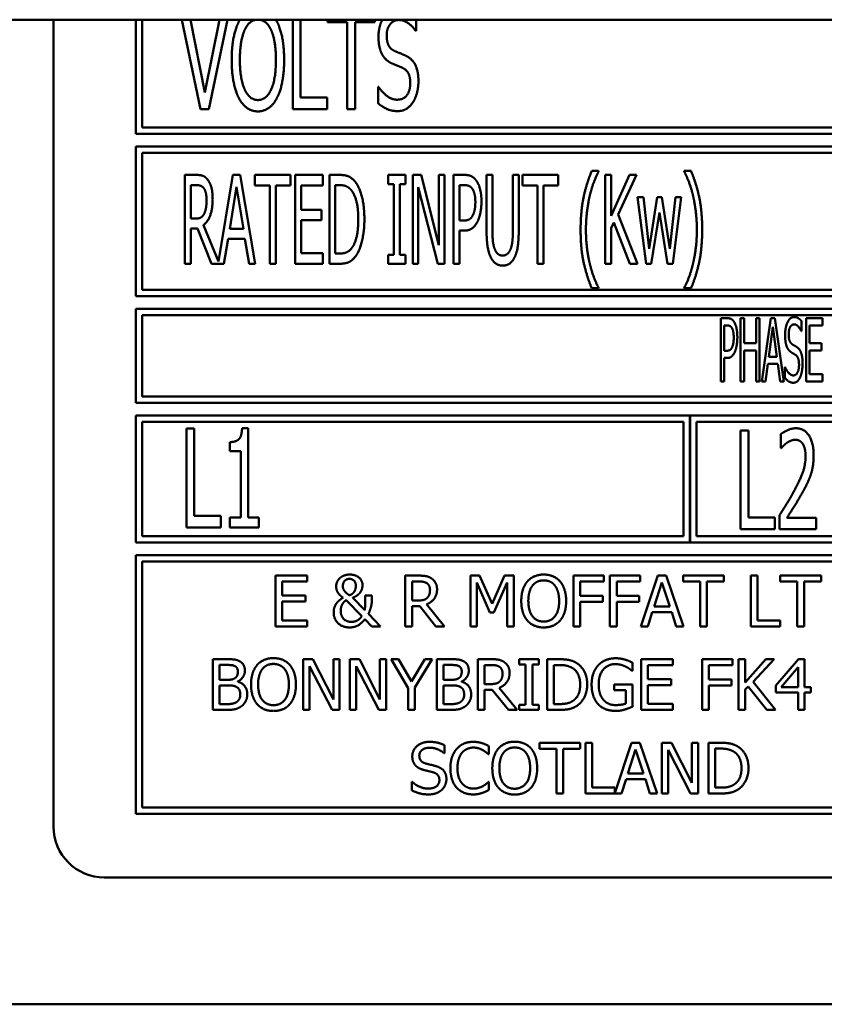
# Model space of a CAD drawing. Units: millimetres. Extents: x -90 to 5840, y 100 to 4100.
# Drawn here: x 1347 to 1379, y 1334 to 1372 of the extents above; entities that cross this region are included whole.
import ezdxf

# ---------------------------------------------------------------- set-up
doc = ezdxf.new("R2010")
doc.units = ezdxf.units.MM
doc.header["$LTSCALE"] = 20
doc.layers.add('Visible (ISO)', color=7, linetype='Continuous', lineweight=50)

msp = doc.modelspace()

# ---------------------------------------------------------------- linework, layer by layer
at = {"layer": 'Visible (ISO)'}
for p, q in [((2076.455, 1372.411), (725.455, 1372.411)), ((1348.655, 1372.411), (1348.655, 1340.611)), ((1351.905, 1372.411), (1351.905, 1367.911)), ((1352.155, 1368.161), (1352.155, 1372.411)), ((1353.718, 1372.411), (1354.445, 1368.879)), ((1354.622, 1369.536), (1354.048, 1372.411)), ((1355.196, 1372.411), (1354.622, 1369.536)), ((1354.783, 1368.879), (1355.51, 1372.411)), ((1358.086, 1372.411), (1358.086, 1368.879)), ((1358.396, 1369.34), (1358.396, 1372.411)), ((1359.448, 1372.411), (1359.448, 1372.317)), ((1361.325, 1372.317), (1361.325, 1372.411)), ((1362.947, 1371.976), (1362.947, 1372.411)), ((1359.448, 1372.317), (1360.232, 1372.317)), ((1360.232, 1372.317), (1360.232, 1368.879)), ((1360.542, 1372.317), (1361.325, 1372.317)), ((1360.542, 1368.879), (1360.542, 1372.317)), ((1362.925, 1371.976), (1362.947, 1371.976)), ((1361.449, 1369.764), (1361.449, 1369.113)), ((1361.471, 1369.764), (1361.449, 1369.764)), ((1359.442, 1369.34), (1358.396, 1369.34)), ((1359.442, 1368.879), (1359.442, 1369.34)), ((1354.445, 1368.879), (1354.783, 1368.879)), ((1358.086, 1368.879), (1359.442, 1368.879)), ((1360.232, 1368.879), (1360.542, 1368.879)), ((1384.405, 1368.161), (1352.155, 1368.161)), ((1351.905, 1367.911), (1384.655, 1367.911)), ((1351.905, 1367.411), (1351.905, 1361.511)), ((1417.405, 1367.411), (1351.905, 1367.411)), ((1352.155, 1361.761), (1352.155, 1367.161)), ((1352.155, 1367.161), (1417.155, 1367.161)), ((1354.285, 1366.294), (1353.834, 1366.294)), ((1353.834, 1366.294), (1353.834, 1362.794)), ((1355.728, 1366.294), (1355.153, 1362.882)), ((1356.015, 1366.294), (1355.728, 1366.294)), ((1356.605, 1362.794), (1356.015, 1366.294)), ((1356.593, 1366.294), (1356.593, 1365.879)), ((1358, 1366.294), (1356.593, 1366.294)), ((1358, 1365.879), (1358, 1366.294)), ((1359.274, 1366.294), (1358.179, 1366.294)), ((1358.179, 1366.294), (1358.179, 1362.794)), ((1359.274, 1365.879), (1359.274, 1366.294)), ((1359.529, 1366.294), (1359.529, 1362.794)), ((1359.926, 1366.294), (1359.529, 1366.294)), ((1361.843, 1366.294), (1361.843, 1365.936)), ((1362.524, 1366.294), (1361.843, 1366.294)), ((1362.524, 1365.936), (1362.524, 1366.294)), ((1362.813, 1366.294), (1362.813, 1362.794)), ((1363.145, 1366.294), (1362.813, 1366.294)), ((1363.846, 1363.522), (1363.145, 1366.294)), ((1363.846, 1366.294), (1363.846, 1363.522)), ((1364.064, 1366.294), (1363.846, 1366.294)), ((1364.064, 1362.794), (1364.064, 1366.294)), ((1364.419, 1366.294), (1364.419, 1362.794)), ((1364.858, 1366.294), (1364.419, 1366.294)), ((1365.723, 1366.294), (1365.723, 1364.11)), ((1365.956, 1366.294), (1365.723, 1366.294)), ((1365.956, 1364.11), (1365.956, 1366.294)), ((1366.759, 1366.294), (1366.759, 1364.098)), ((1366.991, 1366.294), (1366.759, 1366.294)), ((1366.991, 1364.11), (1366.991, 1366.294)), ((1367.144, 1366.294), (1367.144, 1365.879)), ((1368.551, 1366.294), (1367.144, 1366.294)), ((1368.551, 1365.879), (1368.551, 1366.294)), ((1370.14, 1366.45), (1369.87, 1366.45)), ((1370.14, 1366.427), (1370.14, 1366.45)), ((1370.403, 1366.294), (1370.403, 1362.794)), ((1370.636, 1366.294), (1370.403, 1366.294)), ((1370.636, 1364.685), (1370.636, 1366.294)), ((1371.351, 1366.294), (1370.636, 1364.685)), ((1370.911, 1364.731), (1371.634, 1366.294)), ((1371.634, 1366.294), (1371.351, 1366.294)), ((1373.512, 1366.45), (1373.512, 1366.427)), ((1373.781, 1366.45), (1373.512, 1366.45)), ((1354.066, 1364.575), (1354.066, 1365.891)), ((1354.066, 1365.891), (1354.296, 1365.891)), ((1355.598, 1364.169), (1355.867, 1365.82)), ((1355.867, 1365.82), (1356.137, 1364.169)), ((1356.593, 1365.879), (1357.18, 1365.879)), ((1357.18, 1365.879), (1357.18, 1362.794)), ((1357.413, 1365.879), (1358, 1365.879)), ((1357.413, 1362.794), (1357.413, 1365.879)), ((1358.411, 1365.879), (1359.274, 1365.879)), ((1358.411, 1364.921), (1358.411, 1365.879)), ((1359.761, 1363.196), (1359.761, 1365.891)), ((1359.761, 1365.891), (1359.94, 1365.891)), ((1361.843, 1365.936), (1362.067, 1365.936)), ((1362.067, 1365.936), (1362.067, 1363.151)), ((1362.3, 1365.936), (1362.524, 1365.936)), ((1362.3, 1363.151), (1362.3, 1365.936)), ((1363.032, 1365.811), (1363.803, 1362.794)), ((1363.032, 1362.794), (1363.032, 1365.811)), ((1364.651, 1364.495), (1364.651, 1365.891)), ((1364.651, 1365.891), (1364.844, 1365.891)), ((1367.144, 1365.879), (1367.732, 1365.879)), ((1367.732, 1365.879), (1367.732, 1362.794)), ((1367.964, 1365.879), (1368.551, 1365.879)), ((1367.964, 1362.794), (1367.964, 1365.879)), ((1371.674, 1365.42), (1372.011, 1362.794)), ((1371.904, 1365.42), (1371.674, 1365.42)), ((1372.136, 1363.386), (1371.904, 1365.42)), ((1372.448, 1365.42), (1372.136, 1363.386)), ((1372.63, 1365.42), (1372.448, 1365.42)), ((1372.95, 1363.386), (1372.63, 1365.42)), ((1373.169, 1365.42), (1372.95, 1363.386)), ((1373.061, 1362.794), (1373.393, 1365.42)), ((1373.393, 1365.42), (1373.169, 1365.42)), ((1359.214, 1364.921), (1358.411, 1364.921)), ((1359.214, 1364.507), (1359.214, 1364.921)), ((1371.677, 1362.794), (1370.911, 1364.731)), ((1372.216, 1362.794), (1372.533, 1364.819)), ((1372.533, 1364.819), (1372.854, 1362.794)), ((1354.27, 1364.575), (1354.066, 1364.575)), ((1355.153, 1362.882), (1354.565, 1364.317)), ((1358.411, 1364.507), (1359.214, 1364.507)), ((1358.411, 1363.208), (1358.411, 1364.507)), ((1364.81, 1364.495), (1364.651, 1364.495)), ((1370.636, 1364.192), (1370.738, 1364.422)), ((1370.738, 1364.422), (1371.373, 1362.794)), ((1354.066, 1362.794), (1354.066, 1364.186)), ((1354.066, 1364.186), (1354.333, 1364.186)), ((1354.333, 1364.186), (1354.886, 1362.794)), ((1356.137, 1364.169), (1355.598, 1364.169)), ((1364.651, 1364.098), (1364.85, 1364.098)), ((1364.651, 1362.794), (1364.651, 1364.098)), ((1370.636, 1362.794), (1370.636, 1364.192)), ((1355.374, 1362.794), (1355.533, 1363.772)), ((1355.533, 1363.772), (1356.202, 1363.772)), ((1356.202, 1363.772), (1356.361, 1362.794)), ((1359.274, 1363.208), (1358.411, 1363.208)), ((1359.274, 1362.794), (1359.274, 1363.208)), ((1359.94, 1363.196), (1359.761, 1363.196)), ((1361.843, 1363.151), (1361.843, 1362.794)), ((1362.067, 1363.151), (1361.843, 1363.151)), ((1362.524, 1363.151), (1362.3, 1363.151)), ((1362.524, 1362.794), (1362.524, 1363.151)), ((1353.834, 1362.794), (1354.066, 1362.794)), ((1354.886, 1362.794), (1355.374, 1362.794)), ((1356.361, 1362.794), (1356.605, 1362.794)), ((1357.18, 1362.794), (1357.413, 1362.794)), ((1358.179, 1362.794), (1359.274, 1362.794)), ((1359.529, 1362.794), (1359.932, 1362.794)), ((1361.843, 1362.794), (1362.524, 1362.794)), ((1362.813, 1362.794), (1363.032, 1362.794)), ((1363.803, 1362.794), (1364.064, 1362.794)), ((1364.419, 1362.794), (1364.651, 1362.794)), ((1367.732, 1362.794), (1367.964, 1362.794)), ((1370.403, 1362.794), (1370.636, 1362.794)), ((1371.373, 1362.794), (1371.677, 1362.794)), ((1372.011, 1362.794), (1372.216, 1362.794)), ((1372.854, 1362.794), (1373.061, 1362.794)), ((1351.905, 1361.511), (1417.405, 1361.511)), ((1417.155, 1361.761), (1352.155, 1361.761)), ((1369.87, 1361.826), (1370.14, 1361.826)), ((1370.14, 1361.826), (1370.14, 1361.849)), ((1373.512, 1361.849), (1373.512, 1361.826)), ((1373.512, 1361.826), (1373.781, 1361.826)), ((1351.905, 1361.011), (1351.905, 1357.311)), ((1417.405, 1361.011), (1351.905, 1361.011)), ((1352.155, 1360.761), (1386.119, 1360.761)), ((1352.155, 1357.561), (1352.155, 1360.761)), ((1374.958, 1360.649), (1374.958, 1358.149)), ((1375.216, 1360.649), (1374.958, 1360.649)), ((1375.094, 1359.365), (1375.094, 1360.362)), ((1375.094, 1360.362), (1375.207, 1360.362)), ((1375.734, 1360.649), (1375.734, 1358.149)), ((1375.87, 1360.649), (1375.734, 1360.649)), ((1375.87, 1359.669), (1375.87, 1360.649)), ((1376.344, 1360.649), (1376.344, 1359.669)), ((1376.48, 1360.649), (1376.344, 1360.649)), ((1376.48, 1358.149), (1376.48, 1360.649)), ((1376.921, 1360.649), (1376.577, 1358.149)), ((1377.09, 1360.649), (1376.921, 1360.649)), ((1377.434, 1358.149), (1377.09, 1360.649)), ((1378.139, 1360.135), (1378.139, 1360.532)), ((1378.959, 1360.649), (1378.317, 1360.649)), ((1378.317, 1360.649), (1378.317, 1358.149)), ((1378.453, 1360.354), (1378.959, 1360.354)), ((1378.453, 1359.669), (1378.453, 1360.354)), ((1378.959, 1360.354), (1378.959, 1360.649)), ((1376.844, 1359.132), (1377.002, 1360.313)), ((1377.002, 1360.313), (1377.16, 1359.132)), ((1378.129, 1360.135), (1378.139, 1360.135)), ((1376.344, 1359.669), (1375.87, 1359.669)), ((1378.925, 1359.669), (1378.453, 1359.669)), ((1378.925, 1359.373), (1378.925, 1359.669)), ((1375.187, 1359.365), (1375.094, 1359.365)), ((1375.87, 1359.373), (1376.344, 1359.373)), ((1375.87, 1358.149), (1375.87, 1359.373)), ((1376.344, 1359.373), (1376.344, 1358.149)), ((1378.453, 1359.373), (1378.925, 1359.373)), ((1378.453, 1358.445), (1378.453, 1359.373)), ((1375.094, 1359.081), (1375.209, 1359.081)), ((1375.094, 1358.149), (1375.094, 1359.081)), ((1376.715, 1358.149), (1376.806, 1358.848)), ((1376.806, 1358.848), (1377.199, 1358.848)), ((1377.16, 1359.132), (1376.844, 1359.132)), ((1377.199, 1358.848), (1377.29, 1358.149)), ((1377.481, 1358.717), (1377.481, 1358.299)), ((1377.491, 1358.717), (1377.481, 1358.717)), ((1378.959, 1358.445), (1378.453, 1358.445)), ((1378.959, 1358.149), (1378.959, 1358.445)), ((1374.958, 1358.149), (1375.094, 1358.149)), ((1375.734, 1358.149), (1375.87, 1358.149)), ((1376.344, 1358.149), (1376.48, 1358.149)), ((1376.577, 1358.149), (1376.715, 1358.149)), ((1377.29, 1358.149), (1377.434, 1358.149)), ((1378.317, 1358.149), (1378.959, 1358.149)), ((1351.905, 1357.311), (1417.405, 1357.311)), ((1386.085, 1357.561), (1352.155, 1357.561)), ((1351.905, 1356.811), (1351.905, 1351.811)), ((1373.738, 1356.811), (1351.905, 1356.811)), ((1352.155, 1352.061), (1352.155, 1356.561)), ((1352.155, 1356.561), (1373.488, 1356.561)), ((1373.488, 1356.561), (1373.488, 1352.061)), ((1373.738, 1351.811), (1373.738, 1356.811)), ((1373.748, 1356.811), (1373.748, 1351.811)), ((1395.572, 1356.811), (1373.748, 1356.811)), ((1373.998, 1352.061), (1373.998, 1356.561)), ((1373.998, 1356.561), (1395.322, 1356.561)), ((1353.892, 1356.298), (1353.892, 1352.398)), ((1354.202, 1356.298), (1353.892, 1356.298)), ((1354.202, 1352.86), (1354.202, 1356.298)), ((1356.332, 1356.311), (1356.088, 1356.311)), ((1356.332, 1352.796), (1356.332, 1356.311)), ((1375.735, 1356.229), (1375.735, 1352.329)), ((1376.045, 1356.229), (1375.735, 1356.229)), ((1376.045, 1352.79), (1376.045, 1356.229)), ((1377.316, 1356.077), (1377.316, 1355.521)), ((1355.608, 1355.767), (1355.608, 1355.41)), ((1355.608, 1355.41), (1356.032, 1355.41)), ((1356.032, 1355.41), (1356.032, 1352.796)), ((1377.316, 1355.521), (1377.331, 1355.521)), ((1355.248, 1352.86), (1354.202, 1352.86)), ((1355.248, 1352.398), (1355.248, 1352.86)), ((1355.608, 1352.796), (1355.608, 1352.398)), ((1356.032, 1352.796), (1355.608, 1352.796)), ((1356.746, 1352.796), (1356.332, 1352.796)), ((1356.746, 1352.398), (1356.746, 1352.796)), ((1377.091, 1352.79), (1376.045, 1352.79)), ((1377.091, 1352.329), (1377.091, 1352.79)), ((1377.268, 1352.882), (1377.268, 1352.329)), ((1378.712, 1352.781), (1377.562, 1352.781)), ((1378.712, 1352.329), (1378.712, 1352.781)), ((1353.892, 1352.398), (1355.248, 1352.398)), ((1355.608, 1352.398), (1356.746, 1352.398)), ((1375.735, 1352.329), (1377.091, 1352.329)), ((1377.268, 1352.329), (1378.712, 1352.329)), ((1351.905, 1351.811), (1373.738, 1351.811)), ((1373.488, 1352.061), (1352.155, 1352.061)), ((1373.748, 1351.811), (1395.572, 1351.811)), ((1395.322, 1352.061), (1373.998, 1352.061)), ((1351.905, 1351.311), (1351.905, 1341.111)), ((1417.405, 1351.311), (1351.905, 1351.311)), ((1352.155, 1341.361), (1352.155, 1351.061)), ((1352.155, 1351.061), (1417.155, 1351.061)), ((1358.658, 1350.504), (1357.407, 1350.504)), ((1357.407, 1350.504), (1357.407, 1348.504)), ((1357.672, 1350.267), (1358.658, 1350.267)), ((1357.672, 1349.719), (1357.672, 1350.267)), ((1358.658, 1350.267), (1358.658, 1350.504)), ((1362.52, 1350.504), (1362.52, 1348.504)), ((1363.035, 1350.504), (1362.52, 1350.504)), ((1362.786, 1349.522), (1362.786, 1350.274)), ((1362.786, 1350.274), (1363.05, 1350.274)), ((1365.086, 1350.504), (1365.086, 1348.504)), ((1365.449, 1350.504), (1365.086, 1350.504)), ((1365.948, 1349.39), (1365.449, 1350.504)), ((1366.431, 1350.504), (1365.948, 1349.39)), ((1366.8, 1350.504), (1366.431, 1350.504)), ((1366.8, 1348.504), (1366.8, 1350.504)), ((1369.152, 1350.504), (1369.152, 1348.504)), ((1370.348, 1350.504), (1369.152, 1350.504)), ((1369.418, 1349.703), (1369.418, 1350.267)), ((1369.418, 1350.267), (1370.348, 1350.267)), ((1370.348, 1350.267), (1370.348, 1350.504)), ((1370.586, 1350.504), (1370.586, 1348.504)), ((1371.783, 1350.504), (1370.586, 1350.504)), ((1370.852, 1349.703), (1370.852, 1350.267)), ((1370.852, 1350.267), (1371.783, 1350.267)), ((1371.783, 1350.267), (1371.783, 1350.504)), ((1372.479, 1350.504), (1371.805, 1348.504)), ((1372.807, 1350.504), (1372.479, 1350.504)), ((1373.481, 1348.504), (1372.807, 1350.504)), ((1373.467, 1350.504), (1373.467, 1350.267)), ((1375.074, 1350.504), (1373.467, 1350.504)), ((1373.467, 1350.267), (1374.138, 1350.267)), ((1374.138, 1350.267), (1374.138, 1348.504)), ((1374.403, 1350.267), (1375.074, 1350.267)), ((1374.403, 1348.504), (1374.403, 1350.267)), ((1375.074, 1350.267), (1375.074, 1350.504)), ((1376.136, 1350.504), (1376.136, 1348.504)), ((1376.402, 1350.504), (1376.136, 1350.504)), ((1376.402, 1348.74), (1376.402, 1350.504)), ((1377.3, 1350.504), (1377.3, 1350.267)), ((1378.907, 1350.504), (1377.3, 1350.504)), ((1377.3, 1350.267), (1377.971, 1350.267)), ((1377.971, 1350.267), (1377.971, 1348.504)), ((1378.236, 1350.267), (1378.907, 1350.267)), ((1378.236, 1348.504), (1378.236, 1350.267)), ((1378.907, 1350.267), (1378.907, 1350.504)), ((1365.334, 1350.227), (1365.851, 1349.055)), ((1365.334, 1348.504), (1365.334, 1350.227)), ((1366.013, 1349.055), (1366.535, 1350.227)), ((1366.535, 1350.227), (1366.535, 1348.504)), ((1372.329, 1349.29), (1372.637, 1350.232)), ((1372.637, 1350.232), (1372.946, 1349.29)), ((1358.591, 1349.719), (1357.672, 1349.719)), ((1357.672, 1349.483), (1358.591, 1349.483)), ((1357.672, 1348.74), (1357.672, 1349.483)), ((1358.591, 1349.483), (1358.591, 1349.719)), ((1360.194, 1349.541), (1360.812, 1348.909)), ((1360.919, 1349.147), (1360.447, 1349.634)), ((1361.207, 1349.726), (1360.945, 1349.726)), ((1361.207, 1349.596), (1361.207, 1349.726)), ((1363.019, 1349.522), (1362.786, 1349.522)), ((1370.309, 1349.703), (1369.418, 1349.703)), ((1369.418, 1349.467), (1370.309, 1349.467)), ((1369.418, 1348.504), (1369.418, 1349.467)), ((1370.309, 1349.467), (1370.309, 1349.703)), ((1371.744, 1349.703), (1370.852, 1349.703)), ((1370.852, 1349.467), (1371.744, 1349.467)), ((1370.852, 1348.504), (1370.852, 1349.467)), ((1371.744, 1349.467), (1371.744, 1349.703)), ((1362.786, 1349.3), (1363.091, 1349.3)), ((1362.786, 1348.504), (1362.786, 1349.3)), ((1363.091, 1349.3), (1363.723, 1348.504)), ((1364.068, 1348.504), (1363.356, 1349.374)), ((1372.946, 1349.29), (1372.329, 1349.29)), ((1358.658, 1348.74), (1357.672, 1348.74)), ((1358.658, 1348.504), (1358.658, 1348.74)), ((1360.928, 1348.791), (1361.202, 1348.504)), ((1361.546, 1348.504), (1361.066, 1348.998)), ((1365.851, 1349.055), (1366.013, 1349.055)), ((1372.074, 1348.504), (1372.256, 1349.063)), ((1372.256, 1349.063), (1373.019, 1349.063)), ((1373.019, 1349.063), (1373.201, 1348.504)), ((1377.295, 1348.74), (1376.402, 1348.74)), ((1377.295, 1348.504), (1377.295, 1348.74)), ((1357.407, 1348.504), (1358.658, 1348.504)), ((1361.202, 1348.504), (1361.546, 1348.504)), ((1362.52, 1348.504), (1362.786, 1348.504)), ((1363.723, 1348.504), (1364.068, 1348.504)), ((1365.086, 1348.504), (1365.334, 1348.504)), ((1366.535, 1348.504), (1366.8, 1348.504)), ((1369.152, 1348.504), (1369.418, 1348.504)), ((1370.586, 1348.504), (1370.852, 1348.504)), ((1371.805, 1348.504), (1372.074, 1348.504)), ((1373.201, 1348.504), (1373.481, 1348.504)), ((1374.138, 1348.504), (1374.403, 1348.504)), ((1376.136, 1348.504), (1377.295, 1348.504)), ((1377.971, 1348.504), (1378.236, 1348.504)), ((1354.934, 1347.211), (1354.934, 1345.211)), ((1355.464, 1347.211), (1354.934, 1347.211)), ((1358.501, 1347.211), (1358.501, 1345.211)), ((1358.879, 1347.211), (1358.501, 1347.211)), ((1359.685, 1345.627), (1358.879, 1347.211)), ((1359.685, 1347.211), (1359.685, 1345.627)), ((1359.932, 1347.211), (1359.685, 1347.211)), ((1359.932, 1345.211), (1359.932, 1347.211)), ((1360.338, 1347.211), (1360.338, 1345.211)), ((1360.715, 1347.211), (1360.338, 1347.211)), ((1361.521, 1345.627), (1360.715, 1347.211)), ((1361.521, 1347.211), (1361.521, 1345.627)), ((1361.769, 1347.211), (1361.521, 1347.211)), ((1361.769, 1345.211), (1361.769, 1347.211)), ((1361.957, 1347.211), (1362.633, 1346.068)), ((1362.252, 1347.211), (1361.957, 1347.211)), ((1362.767, 1346.331), (1362.252, 1347.211)), ((1363.292, 1347.211), (1362.767, 1346.331)), ((1362.898, 1346.096), (1363.574, 1347.211)), ((1363.574, 1347.211), (1363.292, 1347.211)), ((1363.759, 1347.211), (1363.759, 1345.211)), ((1364.289, 1347.211), (1363.759, 1347.211)), ((1365.38, 1347.211), (1365.38, 1345.211)), ((1365.895, 1347.211), (1365.38, 1347.211)), ((1367.009, 1347.211), (1367.009, 1347.007)), ((1367.783, 1347.211), (1367.009, 1347.211)), ((1367.783, 1347.007), (1367.783, 1347.211)), ((1368.112, 1347.211), (1368.112, 1345.211)), ((1368.568, 1347.211), (1368.112, 1347.211)), ((1373.065, 1347.211), (1371.814, 1347.211)), ((1371.814, 1347.211), (1371.814, 1345.211)), ((1373.065, 1346.974), (1373.065, 1347.211)), ((1374.216, 1347.211), (1374.216, 1345.211)), ((1375.412, 1347.211), (1374.216, 1347.211)), ((1375.412, 1346.974), (1375.412, 1347.211)), ((1375.65, 1347.211), (1375.65, 1345.211)), ((1375.916, 1347.211), (1375.65, 1347.211)), ((1375.916, 1346.292), (1375.916, 1347.211)), ((1376.736, 1347.211), (1375.916, 1346.292)), ((1376.232, 1346.318), (1377.061, 1347.211)), ((1377.061, 1347.211), (1376.736, 1347.211)), ((1378.014, 1347.211), (1377.119, 1346.18)), ((1378.26, 1347.211), (1378.014, 1347.211)), ((1378.26, 1346.114), (1378.26, 1347.211)), ((1355.2, 1346.399), (1355.2, 1346.984)), ((1355.2, 1346.984), (1355.454, 1346.984)), ((1358.749, 1346.935), (1359.634, 1345.211)), ((1358.749, 1345.211), (1358.749, 1346.935)), ((1360.586, 1346.935), (1361.471, 1345.211)), ((1360.586, 1345.211), (1360.586, 1346.935)), ((1364.025, 1346.399), (1364.025, 1346.984)), ((1364.025, 1346.984), (1364.279, 1346.984)), ((1365.646, 1346.229), (1365.646, 1346.981)), ((1365.646, 1346.981), (1365.91, 1346.981)), ((1367.009, 1347.007), (1367.263, 1347.007)), ((1367.263, 1347.007), (1367.263, 1345.415)), ((1367.529, 1347.007), (1367.783, 1347.007)), ((1367.529, 1345.415), (1367.529, 1347.007)), ((1368.378, 1345.441), (1368.378, 1346.981)), ((1368.378, 1346.981), (1368.581, 1346.981)), ((1371.45, 1346.754), (1371.472, 1346.754)), ((1371.472, 1346.754), (1371.472, 1347.075)), ((1372.08, 1346.974), (1373.065, 1346.974)), ((1372.08, 1346.426), (1372.08, 1346.974)), ((1374.482, 1346.41), (1374.482, 1346.974)), ((1374.482, 1346.974), (1375.412, 1346.974)), ((1377.33, 1346.114), (1378.002, 1346.895)), ((1378.002, 1346.895), (1378.002, 1346.114)), ((1355.501, 1346.399), (1355.2, 1346.399)), ((1364.326, 1346.399), (1364.025, 1346.399)), ((1372.999, 1346.426), (1372.08, 1346.426)), ((1372.999, 1346.19), (1372.999, 1346.426)), ((1375.373, 1346.41), (1374.482, 1346.41)), ((1375.373, 1346.174), (1375.373, 1346.41)), ((1355.2, 1345.438), (1355.2, 1346.177)), ((1355.2, 1346.177), (1355.501, 1346.177)), ((1355.916, 1346.323), (1355.916, 1346.332)), ((1362.633, 1346.068), (1362.633, 1345.211)), ((1362.898, 1345.211), (1362.898, 1346.096)), ((1364.025, 1345.438), (1364.025, 1346.177)), ((1364.025, 1346.177), (1364.326, 1346.177)), ((1364.741, 1346.323), (1364.741, 1346.332)), ((1365.879, 1346.229), (1365.646, 1346.229)), ((1365.646, 1346.007), (1365.95, 1346.007)), ((1365.646, 1345.211), (1365.646, 1346.007)), ((1365.95, 1346.007), (1366.582, 1345.211)), ((1366.928, 1345.211), (1366.216, 1346.081)), ((1370.754, 1346.217), (1370.754, 1345.984)), ((1371.48, 1346.217), (1370.754, 1346.217)), ((1370.754, 1345.984), (1371.218, 1345.984)), ((1371.218, 1345.984), (1371.218, 1345.467)), ((1371.48, 1345.344), (1371.48, 1346.217)), ((1372.08, 1346.19), (1372.999, 1346.19)), ((1372.08, 1345.448), (1372.08, 1346.19)), ((1374.482, 1346.174), (1375.373, 1346.174)), ((1374.482, 1345.211), (1374.482, 1346.174)), ((1375.916, 1346.01), (1376.033, 1346.141)), ((1375.916, 1345.211), (1375.916, 1346.01)), ((1376.033, 1346.141), (1376.764, 1345.211)), ((1377.109, 1345.211), (1376.232, 1346.318)), ((1377.119, 1346.18), (1377.119, 1345.898)), ((1378.002, 1346.114), (1377.33, 1346.114)), ((1378.498, 1346.114), (1378.26, 1346.114)), ((1378.498, 1345.898), (1378.498, 1346.114)), ((1377.119, 1345.898), (1378.002, 1345.898)), ((1378.002, 1345.898), (1378.002, 1345.211)), ((1378.26, 1345.211), (1378.26, 1345.898)), ((1378.26, 1345.898), (1378.498, 1345.898)), ((1354.934, 1345.211), (1355.508, 1345.211)), ((1355.415, 1345.438), (1355.2, 1345.438)), ((1358.501, 1345.211), (1358.749, 1345.211)), ((1359.634, 1345.211), (1359.932, 1345.211)), ((1360.338, 1345.211), (1360.586, 1345.211)), ((1361.471, 1345.211), (1361.769, 1345.211)), ((1362.633, 1345.211), (1362.898, 1345.211)), ((1363.759, 1345.211), (1364.333, 1345.211)), ((1364.24, 1345.438), (1364.025, 1345.438)), ((1365.38, 1345.211), (1365.646, 1345.211)), ((1366.582, 1345.211), (1366.928, 1345.211)), ((1367.009, 1345.415), (1367.009, 1345.211)), ((1367.263, 1345.415), (1367.009, 1345.415)), ((1367.009, 1345.211), (1367.783, 1345.211)), ((1367.783, 1345.415), (1367.529, 1345.415)), ((1367.783, 1345.211), (1367.783, 1345.415)), ((1368.112, 1345.211), (1368.573, 1345.211)), ((1368.581, 1345.441), (1368.378, 1345.441)), ((1371.814, 1345.211), (1373.065, 1345.211)), ((1373.065, 1345.448), (1372.08, 1345.448)), ((1373.065, 1345.211), (1373.065, 1345.448)), ((1374.216, 1345.211), (1374.482, 1345.211)), ((1375.65, 1345.211), (1375.916, 1345.211)), ((1376.764, 1345.211), (1377.109, 1345.211)), ((1378.002, 1345.211), (1378.26, 1345.211)), ((1364.063, 1343.506), (1364.063, 1343.824)), ((1365.815, 1343.464), (1365.815, 1343.785)), ((1367.805, 1343.918), (1367.805, 1343.681)), ((1369.413, 1343.918), (1367.805, 1343.918)), ((1367.805, 1343.681), (1368.476, 1343.681)), ((1368.476, 1343.681), (1368.476, 1341.918)), ((1368.742, 1343.681), (1369.413, 1343.681)), ((1368.742, 1341.918), (1368.742, 1343.681)), ((1369.413, 1343.681), (1369.413, 1343.918)), ((1369.881, 1343.918), (1369.616, 1343.918)), ((1369.616, 1343.918), (1369.616, 1341.918)), ((1369.881, 1342.155), (1369.881, 1343.918)), ((1371.442, 1343.918), (1370.774, 1341.937)), ((1371.291, 1342.704), (1371.599, 1343.646)), ((1371.77, 1343.918), (1371.442, 1343.918)), ((1371.599, 1343.646), (1371.909, 1342.704)), ((1372.444, 1341.918), (1371.77, 1343.918)), ((1372.633, 1343.918), (1372.633, 1341.918)), ((1373.011, 1343.918), (1372.633, 1343.918)), ((1373.817, 1342.334), (1373.011, 1343.918)), ((1373.817, 1343.918), (1373.817, 1342.334)), ((1374.065, 1343.918), (1373.817, 1343.918)), ((1374.065, 1341.918), (1374.065, 1343.918)), ((1374.47, 1343.918), (1374.47, 1341.918)), ((1374.925, 1343.918), (1374.47, 1343.918)), ((1374.736, 1342.148), (1374.736, 1343.688)), ((1374.736, 1343.688), (1374.938, 1343.688)), ((1364.044, 1343.506), (1364.063, 1343.506)), ((1365.794, 1343.464), (1365.815, 1343.464)), ((1372.881, 1343.642), (1373.766, 1341.918)), ((1372.881, 1341.918), (1372.881, 1343.642)), ((1371.909, 1342.704), (1371.291, 1342.704)), ((1362.781, 1342.372), (1362.781, 1342.038)), ((1362.8, 1342.372), (1362.781, 1342.372)), ((1365.815, 1342.372), (1365.796, 1342.372)), ((1365.815, 1342.054), (1365.815, 1342.372)), ((1370.774, 1342.155), (1369.881, 1342.155)), ((1370.774, 1341.937), (1370.774, 1342.155)), ((1371.037, 1341.918), (1371.219, 1342.477)), ((1371.219, 1342.477), (1371.982, 1342.477)), ((1371.982, 1342.477), (1372.163, 1341.918)), ((1374.938, 1342.148), (1374.736, 1342.148)), ((1368.476, 1341.918), (1368.742, 1341.918)), ((1369.616, 1341.918), (1371.037, 1341.918)), ((1372.163, 1341.918), (1372.444, 1341.918)), ((1372.633, 1341.918), (1372.881, 1341.918)), ((1373.766, 1341.918), (1374.065, 1341.918)), ((1374.47, 1341.918), (1374.93, 1341.918)), ((1417.155, 1341.361), (1352.155, 1341.361)), ((1351.905, 1341.111), (1417.405, 1341.111)), ((1350.655, 1338.611), (1418.655, 1338.611)), ((1496.455, 1333.611), (1275.855, 1333.611))]:
    msp.add_line(p, q, dxfattribs=at)
msp.add_arc((1350.655, 1340.611), 2, 180, 270, dxfattribs=at)
for points in [[(1356.003, 1372.411), (1355.98, 1372.374), (1355.959, 1372.333)], [(1357.463, 1372.333), (1357.442, 1372.373), (1357.419, 1372.411)], [(1361.615, 1372.411), (1361.464, 1372.124), (1361.464, 1371.733)], [(1361.787, 1371.786), (1361.787, 1372.061), (1362.055, 1372.399), (1362.27, 1372.399)], [(1362.27, 1372.399), (1362.463, 1372.399), (1362.811, 1372.147), (1362.925, 1371.976)], [(1355.959, 1372.333), (1355.823, 1372.064), (1355.678, 1371.319), (1355.678, 1370.829)], [(1356, 1370.829), (1356, 1371.208), (1356.098, 1371.808), (1356.193, 1372.008)], [(1357.229, 1372.008), (1357.321, 1371.812), (1357.422, 1371.214), (1357.422, 1370.829)], [(1357.745, 1370.829), (1357.745, 1371.315), (1357.596, 1372.074), (1357.463, 1372.333)], [(1361.464, 1371.733), (1361.464, 1371.505), (1361.543, 1371.157), (1361.616, 1371.028)], [(1362.093, 1371.18), (1361.945, 1371.246), (1361.787, 1371.54), (1361.787, 1371.786)], [(1355.678, 1370.829), (1355.678, 1370.348), (1355.823, 1369.587), (1355.956, 1369.328)], [(1356.711, 1369.245), (1356.386, 1369.245), (1356, 1370.061), (1356, 1370.829)], [(1357.422, 1370.829), (1357.422, 1370.061), (1357.037, 1369.245), (1356.711, 1369.245)], [(1357.463, 1369.328), (1357.599, 1369.587), (1357.745, 1370.355), (1357.745, 1370.829)], [(1361.616, 1371.028), (1361.692, 1370.898), (1361.882, 1370.737), (1362.002, 1370.683)], [(1362.574, 1370.974), (1362.479, 1371.022), (1362.194, 1371.135), (1362.093, 1371.18)], [(1363.038, 1369.991), (1363.038, 1370.355), (1362.814, 1370.851), (1362.574, 1370.974)], [(1362.002, 1370.683), (1362.138, 1370.626), (1362.318, 1370.557), (1362.425, 1370.506)], [(1362.425, 1370.506), (1362.577, 1370.434), (1362.716, 1370.143), (1362.716, 1369.909)], [(1362.194, 1369.258), (1362.014, 1369.258), (1361.626, 1369.523), (1361.471, 1369.764)], [(1362.716, 1369.909), (1362.716, 1369.615), (1362.454, 1369.258), (1362.194, 1369.258)], [(1362.827, 1369.163), (1362.928, 1369.318), (1363.038, 1369.761), (1363.038, 1369.991)], [(1355.956, 1369.328), (1356.095, 1369.065), (1356.474, 1368.797), (1356.711, 1368.797)], [(1356.711, 1368.797), (1356.939, 1368.797), (1357.321, 1369.056), (1357.463, 1369.328)], [(1361.449, 1369.113), (1361.607, 1368.986), (1361.961, 1368.809), (1362.217, 1368.809)], [(1362.217, 1368.809), (1362.428, 1368.809), (1362.713, 1368.993), (1362.827, 1369.163)], [(1354.73, 1366.109), (1354.639, 1366.228), (1354.435, 1366.294), (1354.285, 1366.294)], [(1360.553, 1366.016), (1360.454, 1366.146), (1360.173, 1366.294), (1359.926, 1366.294)], [(1365.315, 1366.075), (1365.23, 1366.191), (1365.011, 1366.294), (1364.858, 1366.294)], [(1369.87, 1366.45), (1369.663, 1365.965), (1369.43, 1364.861), (1369.43, 1364.138)], [(1369.799, 1365.508), (1369.873, 1365.806), (1370.046, 1366.254), (1370.14, 1366.427)], [(1373.512, 1366.427), (1373.6, 1366.265), (1373.781, 1365.8), (1373.852, 1365.508)], [(1374.221, 1364.138), (1374.221, 1364.87), (1373.986, 1365.965), (1373.781, 1366.45)], [(1354.296, 1365.891), (1354.395, 1365.891), (1354.526, 1365.837), (1354.577, 1365.772)], [(1354.577, 1365.772), (1354.633, 1365.695), (1354.687, 1365.46), (1354.687, 1365.307)], [(1354.928, 1365.343), (1354.928, 1365.619), (1354.821, 1365.99), (1354.73, 1366.109)], [(1359.94, 1365.891), (1360.096, 1365.891), (1360.309, 1365.792), (1360.4, 1365.681)], [(1360.907, 1364.541), (1360.907, 1365.051), (1360.723, 1365.792), (1360.553, 1366.016)], [(1364.844, 1365.891), (1364.952, 1365.891), (1365.099, 1365.831), (1365.156, 1365.757)], [(1365.522, 1365.238), (1365.522, 1365.531), (1365.411, 1365.942), (1365.315, 1366.075)], [(1360.4, 1365.681), (1360.533, 1365.519), (1360.666, 1364.949), (1360.666, 1364.546)], [(1365.156, 1365.757), (1365.219, 1365.672), (1365.281, 1365.406), (1365.281, 1365.224)], [(1369.64, 1364.138), (1369.64, 1364.524), (1369.728, 1365.219), (1369.799, 1365.508)], [(1373.852, 1365.508), (1373.923, 1365.216), (1374.011, 1364.527), (1374.011, 1364.138)], [(1354.565, 1364.317), (1354.733, 1364.441), (1354.928, 1364.96), (1354.928, 1365.343)], [(1354.687, 1365.307), (1354.687, 1365.125), (1354.639, 1364.853), (1354.588, 1364.756)], [(1365.281, 1365.224), (1365.281, 1365.057), (1365.233, 1364.81), (1365.182, 1364.705)], [(1365.369, 1364.461), (1365.44, 1364.603), (1365.522, 1365.012), (1365.522, 1365.238)], [(1354.588, 1364.756), (1354.531, 1364.646), (1354.373, 1364.575), (1354.27, 1364.575)], [(1365.182, 1364.705), (1365.125, 1364.586), (1364.952, 1364.495), (1364.81, 1364.495)], [(1360.666, 1364.546), (1360.666, 1364.138), (1360.544, 1363.593), (1360.422, 1363.429)], [(1360.55, 1363.074), (1360.714, 1363.29), (1360.907, 1364.061), (1360.907, 1364.541)], [(1364.85, 1364.098), (1365.034, 1364.098), (1365.278, 1364.283), (1365.369, 1364.461)], [(1365.723, 1364.11), (1365.723, 1363.735), (1365.8, 1363.225), (1365.891, 1363.043)], [(1366.033, 1363.403), (1365.987, 1363.537), (1365.956, 1363.866), (1365.956, 1364.11)], [(1366.759, 1364.098), (1366.759, 1363.863), (1366.727, 1363.537), (1366.682, 1363.403)], [(1366.824, 1363.043), (1366.917, 1363.222), (1366.991, 1363.744), (1366.991, 1364.11)], [(1369.43, 1364.138), (1369.43, 1363.398), (1369.666, 1362.311), (1369.87, 1361.826)], [(1369.799, 1362.768), (1369.725, 1363.069), (1369.64, 1363.735), (1369.64, 1364.138)], [(1373.781, 1361.826), (1373.988, 1362.311), (1374.221, 1363.412), (1374.221, 1364.138)], [(1374.011, 1364.138), (1374.011, 1363.747), (1373.926, 1363.072), (1373.852, 1362.768)], [(1359.932, 1362.794), (1360.144, 1362.794), (1360.417, 1362.907), (1360.55, 1363.074)], [(1360.422, 1363.429), (1360.326, 1363.296), (1360.093, 1363.196), (1359.94, 1363.196)], [(1366.356, 1363.117), (1366.24, 1363.117), (1366.078, 1363.262), (1366.033, 1363.403)], [(1366.682, 1363.403), (1366.637, 1363.262), (1366.467, 1363.117), (1366.356, 1363.117)], [(1365.891, 1363.043), (1365.973, 1362.881), (1366.203, 1362.72), (1366.356, 1362.72)], [(1366.356, 1362.72), (1366.518, 1362.72), (1366.742, 1362.879), (1366.824, 1363.043)], [(1370.14, 1361.849), (1370.049, 1362.011), (1369.87, 1362.479), (1369.799, 1362.768)], [(1373.852, 1362.768), (1373.784, 1362.484), (1373.603, 1362.011), (1373.512, 1361.849)], [(1375.207, 1360.362), (1375.272, 1360.362), (1375.357, 1360.319), (1375.39, 1360.267)], [(1375.485, 1360.493), (1375.436, 1360.577), (1375.307, 1360.649), (1375.216, 1360.649)], [(1375.607, 1359.896), (1375.607, 1360.105), (1375.542, 1360.398), (1375.485, 1360.493)], [(1377.833, 1360.694), (1377.683, 1360.694), (1377.489, 1360.283), (1377.489, 1359.979)], [(1377.63, 1360.013), (1377.63, 1360.19), (1377.748, 1360.406), (1377.843, 1360.406)], [(1378.139, 1360.532), (1378.074, 1360.611), (1377.92, 1360.694), (1377.833, 1360.694)], [(1377.843, 1360.406), (1377.926, 1360.406), (1378.08, 1360.244), (1378.129, 1360.135)], [(1375.39, 1360.267), (1375.428, 1360.206), (1375.465, 1360.015), (1375.465, 1359.886)], [(1377.489, 1359.979), (1377.489, 1359.833), (1377.523, 1359.61), (1377.555, 1359.527)], [(1377.764, 1359.624), (1377.699, 1359.667), (1377.63, 1359.855), (1377.63, 1360.013)], [(1375.465, 1359.886), (1375.465, 1359.766), (1375.436, 1359.59), (1375.406, 1359.515)], [(1375.517, 1359.341), (1375.558, 1359.442), (1375.607, 1359.734), (1375.607, 1359.896)], [(1377.975, 1359.493), (1377.934, 1359.523), (1377.809, 1359.596), (1377.764, 1359.624)], [(1375.406, 1359.515), (1375.374, 1359.43), (1375.27, 1359.365), (1375.187, 1359.365)], [(1375.209, 1359.081), (1375.321, 1359.081), (1375.463, 1359.213), (1375.517, 1359.341)], [(1377.555, 1359.527), (1377.588, 1359.444), (1377.673, 1359.341), (1377.726, 1359.306)], [(1377.726, 1359.306), (1377.784, 1359.27), (1377.863, 1359.225), (1377.91, 1359.193)], [(1377.91, 1359.193), (1377.977, 1359.146), (1378.038, 1358.96), (1378.038, 1358.81)], [(1378.179, 1358.863), (1378.179, 1359.096), (1378.082, 1359.414), (1377.975, 1359.493)], [(1378.038, 1358.81), (1378.038, 1358.622), (1377.922, 1358.393), (1377.809, 1358.393)], [(1378.086, 1358.332), (1378.131, 1358.431), (1378.179, 1358.715), (1378.179, 1358.863)], [(1377.809, 1358.393), (1377.73, 1358.393), (1377.558, 1358.563), (1377.491, 1358.717)], [(1377.481, 1358.299), (1377.549, 1358.218), (1377.705, 1358.105), (1377.819, 1358.105)], [(1377.819, 1358.105), (1377.912, 1358.105), (1378.038, 1358.222), (1378.086, 1358.332)], [(1356.088, 1356.311), (1356.076, 1355.995), (1355.848, 1355.767), (1355.608, 1355.767)], [(1377.916, 1356.311), (1377.761, 1356.311), (1377.413, 1356.156), (1377.316, 1356.077)], [(1378.614, 1355.24), (1378.614, 1355.733), (1378.245, 1356.311), (1377.916, 1356.311)], [(1377.331, 1355.521), (1377.369, 1355.565), (1377.493, 1355.691), (1377.559, 1355.736)], [(1377.559, 1355.736), (1377.638, 1355.789), (1377.812, 1355.859), (1377.894, 1355.859)], [(1377.894, 1355.859), (1377.979, 1355.859), (1378.125, 1355.78), (1378.181, 1355.701)], [(1378.181, 1355.701), (1378.235, 1355.622), (1378.295, 1355.375), (1378.295, 1355.211)], [(1378.295, 1355.211), (1378.295, 1354.898), (1378.099, 1354.31), (1377.834, 1353.82)], [(1378.494, 1354.459), (1378.551, 1354.623), (1378.614, 1355.009), (1378.614, 1355.24)], [(1378.181, 1353.792), (1378.273, 1353.953), (1378.434, 1354.288), (1378.494, 1354.459)], [(1377.834, 1353.82), (1377.701, 1353.577), (1377.423, 1353.125), (1377.268, 1352.882)], [(1377.562, 1352.781), (1377.669, 1352.948), (1378.033, 1353.523), (1378.181, 1353.792)], [(1359.935, 1350.402), (1359.873, 1350.34), (1359.797, 1350.178), (1359.797, 1350.082)], [(1360.327, 1350.546), (1360.206, 1350.546), (1360, 1350.465), (1359.935, 1350.402)], [(1360.06, 1350.095), (1360.06, 1350.215), (1360.197, 1350.377), (1360.317, 1350.377)], [(1360.317, 1350.377), (1360.418, 1350.377), (1360.57, 1350.235), (1360.57, 1350.105)], [(1360.833, 1350.131), (1360.833, 1350.311), (1360.551, 1350.546), (1360.327, 1350.546)], [(1363.544, 1350.399), (1363.439, 1350.467), (1363.207, 1350.504), (1363.035, 1350.504)], [(1363.05, 1350.274), (1363.16, 1350.274), (1363.311, 1350.243), (1363.368, 1350.206)], [(1363.771, 1349.961), (1363.771, 1350.118), (1363.65, 1350.33), (1363.544, 1350.399)], [(1367.332, 1350.275), (1367.217, 1350.138), (1367.092, 1349.755), (1367.092, 1349.504)], [(1367.975, 1350.546), (1367.774, 1350.546), (1367.449, 1350.408), (1367.332, 1350.275)], [(1367.533, 1350.108), (1367.616, 1350.215), (1367.833, 1350.316), (1367.977, 1350.316)], [(1368.62, 1350.275), (1368.507, 1350.403), (1368.18, 1350.546), (1367.975, 1350.546)], [(1367.977, 1350.316), (1368.116, 1350.316), (1368.34, 1350.212), (1368.42, 1350.108)], [(1368.86, 1349.504), (1368.86, 1349.753), (1368.734, 1350.142), (1368.62, 1350.275)], [(1359.797, 1350.082), (1359.797, 1349.93), (1359.932, 1349.728), (1360.066, 1349.637)], [(1360.112, 1349.914), (1360.079, 1349.964), (1360.06, 1350.042), (1360.06, 1350.095)], [(1360.321, 1349.729), (1360.241, 1349.778), (1360.141, 1349.872), (1360.112, 1349.914)], [(1360.522, 1349.891), (1360.494, 1349.841), (1360.395, 1349.755), (1360.321, 1349.729)], [(1360.447, 1349.634), (1360.567, 1349.677), (1360.71, 1349.792), (1360.755, 1349.859)], [(1360.57, 1350.105), (1360.57, 1350.044), (1360.546, 1349.938), (1360.522, 1349.891)], [(1360.755, 1349.859), (1360.799, 1349.924), (1360.833, 1350.065), (1360.833, 1350.131)], [(1363.356, 1349.374), (1363.548, 1349.446), (1363.771, 1349.742), (1363.771, 1349.961)], [(1363.368, 1350.206), (1363.432, 1350.162), (1363.494, 1350.027), (1363.494, 1349.94)], [(1363.494, 1349.94), (1363.494, 1349.836), (1363.439, 1349.681), (1363.381, 1349.625)], [(1367.369, 1349.504), (1367.369, 1349.698), (1367.454, 1350.006), (1367.533, 1350.108)], [(1368.42, 1350.108), (1368.497, 1350.008), (1368.583, 1349.702), (1368.583, 1349.504)], [(1360.066, 1349.637), (1360.005, 1349.598), (1359.867, 1349.491), (1359.815, 1349.421)], [(1360.055, 1349.402), (1360.095, 1349.46), (1360.162, 1349.52), (1360.194, 1349.541)], [(1360.945, 1349.726), (1360.945, 1349.517), (1360.937, 1349.258), (1360.919, 1349.147)], [(1361.066, 1348.998), (1361.142, 1349.144), (1361.207, 1349.468), (1361.207, 1349.596)], [(1363.381, 1349.625), (1363.317, 1349.562), (1363.134, 1349.522), (1363.019, 1349.522)], [(1367.092, 1349.504), (1367.092, 1349.258), (1367.215, 1348.867), (1367.33, 1348.734)], [(1367.977, 1348.692), (1367.7, 1348.692), (1367.369, 1349.11), (1367.369, 1349.504)], [(1368.583, 1349.504), (1368.583, 1349.11), (1368.254, 1348.692), (1367.977, 1348.692)], [(1368.62, 1348.734), (1368.737, 1348.867), (1368.86, 1349.261), (1368.86, 1349.504)], [(1359.815, 1349.421), (1359.761, 1349.348), (1359.697, 1349.168), (1359.697, 1349.053)], [(1359.974, 1349.118), (1359.974, 1349.202), (1360.022, 1349.355), (1360.055, 1349.402)], [(1360.394, 1348.681), (1360.201, 1348.681), (1359.974, 1348.927), (1359.974, 1349.118)], [(1359.697, 1349.053), (1359.697, 1348.789), (1360.05, 1348.462), (1360.321, 1348.462)], [(1360.321, 1348.462), (1360.504, 1348.462), (1360.792, 1348.616), (1360.928, 1348.791)], [(1360.812, 1348.909), (1360.727, 1348.789), (1360.522, 1348.681), (1360.394, 1348.681)], [(1367.33, 1348.734), (1367.449, 1348.599), (1367.773, 1348.462), (1367.975, 1348.462)], [(1367.975, 1348.462), (1368.172, 1348.462), (1368.497, 1348.595), (1368.62, 1348.734)], [(1355.989, 1347.13), (1355.892, 1347.183), (1355.678, 1347.211), (1355.464, 1347.211)], [(1357.325, 1347.253), (1357.124, 1347.253), (1356.798, 1347.115), (1356.681, 1346.982)], [(1357.97, 1346.982), (1357.856, 1347.11), (1357.529, 1347.253), (1357.325, 1347.253)], [(1364.814, 1347.13), (1364.717, 1347.183), (1364.503, 1347.211), (1364.289, 1347.211)], [(1366.404, 1347.106), (1366.299, 1347.174), (1366.067, 1347.211), (1365.895, 1347.211)], [(1369.284, 1347.052), (1369.171, 1347.127), (1368.85, 1347.211), (1368.568, 1347.211)], [(1370.817, 1347.247), (1370.605, 1347.247), (1370.249, 1347.104), (1370.127, 1346.973)], [(1371.189, 1347.191), (1371.104, 1347.217), (1370.92, 1347.247), (1370.817, 1347.247)], [(1371.472, 1347.075), (1371.422, 1347.101), (1371.257, 1347.172), (1371.189, 1347.191)], [(1355.454, 1346.984), (1355.595, 1346.984), (1355.753, 1346.968), (1355.817, 1346.932)], [(1355.817, 1346.932), (1355.871, 1346.901), (1355.92, 1346.794), (1355.92, 1346.723)], [(1355.916, 1346.332), (1356.048, 1346.396), (1356.197, 1346.619), (1356.197, 1346.76)], [(1356.197, 1346.76), (1356.197, 1346.887), (1356.098, 1347.073), (1355.989, 1347.13)], [(1356.681, 1346.982), (1356.566, 1346.845), (1356.441, 1346.462), (1356.441, 1346.211)], [(1356.719, 1346.211), (1356.719, 1346.405), (1356.803, 1346.713), (1356.882, 1346.815)], [(1356.882, 1346.815), (1356.965, 1346.922), (1357.182, 1347.023), (1357.326, 1347.023)], [(1357.326, 1347.023), (1357.466, 1347.023), (1357.689, 1346.919), (1357.769, 1346.815)], [(1357.769, 1346.815), (1357.847, 1346.715), (1357.932, 1346.409), (1357.932, 1346.211)], [(1358.21, 1346.211), (1358.21, 1346.461), (1358.083, 1346.849), (1357.97, 1346.982)], [(1364.279, 1346.984), (1364.42, 1346.984), (1364.578, 1346.968), (1364.642, 1346.932)], [(1364.642, 1346.932), (1364.696, 1346.901), (1364.744, 1346.794), (1364.744, 1346.723)], [(1364.741, 1346.332), (1364.873, 1346.396), (1365.022, 1346.619), (1365.022, 1346.76)], [(1365.022, 1346.76), (1365.022, 1346.887), (1364.923, 1347.073), (1364.814, 1347.13)], [(1365.91, 1346.981), (1366.02, 1346.981), (1366.171, 1346.95), (1366.227, 1346.913)], [(1366.227, 1346.913), (1366.292, 1346.869), (1366.354, 1346.734), (1366.354, 1346.647)], [(1366.631, 1346.668), (1366.631, 1346.825), (1366.509, 1347.037), (1366.404, 1347.106)], [(1368.581, 1346.981), (1368.761, 1346.981), (1369.002, 1346.924), (1369.109, 1346.861)], [(1369.109, 1346.861), (1369.26, 1346.768), (1369.412, 1346.443), (1369.412, 1346.213)], [(1369.689, 1346.209), (1369.689, 1346.501), (1369.477, 1346.924), (1369.284, 1347.052)], [(1370.127, 1346.973), (1370.001, 1346.837), (1369.864, 1346.454), (1369.864, 1346.213)], [(1370.142, 1346.221), (1370.142, 1346.582), (1370.498, 1347.016), (1370.787, 1347.016)], [(1370.787, 1347.016), (1370.907, 1347.016), (1371.116, 1346.963), (1371.197, 1346.922)], [(1371.197, 1346.922), (1371.294, 1346.877), (1371.399, 1346.798), (1371.45, 1346.754)], [(1355.808, 1346.465), (1355.744, 1346.425), (1355.626, 1346.399), (1355.501, 1346.399)], [(1355.92, 1346.723), (1355.92, 1346.629), (1355.869, 1346.504), (1355.808, 1346.465)], [(1364.633, 1346.465), (1364.569, 1346.425), (1364.451, 1346.399), (1364.326, 1346.399)], [(1364.744, 1346.723), (1364.744, 1346.629), (1364.694, 1346.504), (1364.633, 1346.465)], [(1366.216, 1346.081), (1366.407, 1346.153), (1366.631, 1346.449), (1366.631, 1346.668)], [(1366.354, 1346.647), (1366.354, 1346.543), (1366.299, 1346.388), (1366.24, 1346.332)], [(1355.501, 1346.177), (1355.639, 1346.177), (1355.788, 1346.157), (1355.851, 1346.125)], [(1355.851, 1346.125), (1355.949, 1346.073), (1356.014, 1345.927), (1356.014, 1345.814)], [(1356.291, 1345.825), (1356.291, 1346.016), (1356.095, 1346.274), (1355.916, 1346.323)], [(1356.441, 1346.211), (1356.441, 1345.965), (1356.565, 1345.574), (1356.68, 1345.441)], [(1357.326, 1345.399), (1357.049, 1345.399), (1356.719, 1345.817), (1356.719, 1346.211)], [(1357.932, 1346.211), (1357.932, 1345.817), (1357.603, 1345.399), (1357.326, 1345.399)], [(1357.97, 1345.441), (1358.086, 1345.574), (1358.21, 1345.968), (1358.21, 1346.211)], [(1364.326, 1346.177), (1364.464, 1346.177), (1364.613, 1346.157), (1364.676, 1346.125)], [(1364.676, 1346.125), (1364.774, 1346.073), (1364.838, 1345.927), (1364.838, 1345.814)], [(1365.116, 1345.825), (1365.116, 1346.016), (1364.92, 1346.274), (1364.741, 1346.323)], [(1366.24, 1346.332), (1366.177, 1346.269), (1365.994, 1346.229), (1365.879, 1346.229)], [(1369.412, 1346.213), (1369.412, 1345.979), (1369.273, 1345.668), (1369.133, 1345.574)], [(1369.281, 1345.371), (1369.467, 1345.495), (1369.689, 1345.935), (1369.689, 1346.209)], [(1369.864, 1346.213), (1369.864, 1345.958), (1369.999, 1345.566), (1370.125, 1345.433)], [(1370.325, 1345.614), (1370.236, 1345.718), (1370.142, 1346.02), (1370.142, 1346.221)], [(1356.014, 1345.814), (1356.014, 1345.708), (1355.944, 1345.576), (1355.869, 1345.522)], [(1356.083, 1345.373), (1356.177, 1345.448), (1356.291, 1345.676), (1356.291, 1345.825)], [(1364.838, 1345.814), (1364.838, 1345.708), (1364.769, 1345.576), (1364.694, 1345.522)], [(1364.908, 1345.373), (1365.002, 1345.448), (1365.116, 1345.676), (1365.116, 1345.825)], [(1370.806, 1345.402), (1370.654, 1345.402), (1370.411, 1345.511), (1370.325, 1345.614)], [(1355.869, 1345.522), (1355.791, 1345.47), (1355.591, 1345.438), (1355.415, 1345.438)], [(1355.508, 1345.211), (1355.712, 1345.211), (1355.97, 1345.285), (1356.083, 1345.373)], [(1356.68, 1345.441), (1356.798, 1345.307), (1357.122, 1345.169), (1357.325, 1345.169)], [(1357.325, 1345.169), (1357.521, 1345.169), (1357.847, 1345.302), (1357.97, 1345.441)], [(1364.694, 1345.522), (1364.616, 1345.47), (1364.415, 1345.438), (1364.24, 1345.438)], [(1364.333, 1345.211), (1364.537, 1345.211), (1364.795, 1345.285), (1364.908, 1345.373)], [(1368.573, 1345.211), (1368.816, 1345.211), (1369.129, 1345.276), (1369.281, 1345.371)], [(1369.133, 1345.574), (1369.025, 1345.498), (1368.757, 1345.441), (1368.581, 1345.441)], [(1370.125, 1345.433), (1370.252, 1345.302), (1370.603, 1345.172), (1370.816, 1345.172)], [(1371.218, 1345.467), (1371.142, 1345.435), (1370.918, 1345.402), (1370.806, 1345.402)], [(1370.816, 1345.172), (1370.928, 1345.172), (1371.086, 1345.201), (1371.185, 1345.23)], [(1371.185, 1345.23), (1371.258, 1345.251), (1371.43, 1345.321), (1371.48, 1345.344)], [(1363.468, 1343.954), (1363.175, 1343.954), (1362.796, 1343.625), (1362.796, 1343.382)], [(1363.073, 1343.409), (1363.073, 1343.55), (1363.301, 1343.723), (1363.486, 1343.723)], [(1364.063, 1343.824), (1363.935, 1343.887), (1363.637, 1343.954), (1363.468, 1343.954)], [(1363.486, 1343.723), (1363.65, 1343.723), (1363.948, 1343.594), (1364.044, 1343.506)], [(1364.548, 1343.678), (1364.426, 1343.54), (1364.298, 1343.168), (1364.298, 1342.916)], [(1365.197, 1343.954), (1364.995, 1343.954), (1364.667, 1343.813), (1364.548, 1343.678)], [(1364.753, 1343.521), (1364.839, 1343.621), (1365.068, 1343.727), (1365.196, 1343.727)], [(1365.196, 1343.727), (1365.313, 1343.727), (1365.492, 1343.673), (1365.569, 1343.631)], [(1365.549, 1343.902), (1365.475, 1343.924), (1365.298, 1343.954), (1365.197, 1343.954)], [(1365.815, 1343.785), (1365.749, 1343.821), (1365.614, 1343.881), (1365.549, 1343.902)], [(1366.189, 1343.689), (1366.074, 1343.552), (1365.95, 1343.169), (1365.95, 1342.918)], [(1366.833, 1343.96), (1366.632, 1343.96), (1366.306, 1343.822), (1366.189, 1343.689)], [(1366.39, 1343.523), (1366.473, 1343.629), (1366.69, 1343.73), (1366.834, 1343.73)], [(1367.478, 1343.689), (1367.364, 1343.817), (1367.037, 1343.96), (1366.833, 1343.96)], [(1366.834, 1343.73), (1366.974, 1343.73), (1367.197, 1343.626), (1367.277, 1343.523)], [(1367.718, 1342.918), (1367.718, 1343.168), (1367.591, 1343.557), (1367.478, 1343.689)], [(1375.642, 1343.759), (1375.528, 1343.834), (1375.207, 1343.918), (1374.925, 1343.918)], [(1374.938, 1343.688), (1375.118, 1343.688), (1375.36, 1343.631), (1375.467, 1343.568)], [(1376.047, 1342.916), (1376.047, 1343.208), (1375.834, 1343.631), (1375.642, 1343.759)], [(1362.796, 1343.382), (1362.796, 1343.265), (1362.864, 1343.087), (1362.925, 1343.02)], [(1363.334, 1343.098), (1363.207, 1343.132), (1363.073, 1343.283), (1363.073, 1343.409)], [(1364.575, 1342.916), (1364.575, 1343.109), (1364.669, 1343.419), (1364.753, 1343.521)], [(1365.569, 1343.631), (1365.648, 1343.587), (1365.758, 1343.497), (1365.794, 1343.464)], [(1366.227, 1342.918), (1366.227, 1343.112), (1366.311, 1343.42), (1366.39, 1343.523)], [(1367.277, 1343.523), (1367.355, 1343.422), (1367.441, 1343.116), (1367.441, 1342.918)], [(1375.467, 1343.568), (1375.617, 1343.476), (1375.77, 1343.15), (1375.77, 1342.92)], [(1362.925, 1343.02), (1362.988, 1342.954), (1363.152, 1342.871), (1363.256, 1342.843)], [(1363.744, 1342.993), (1363.663, 1343.017), (1363.418, 1343.075), (1363.334, 1343.098)], [(1364.141, 1342.488), (1364.141, 1342.675), (1363.95, 1342.929), (1363.744, 1342.993)], [(1364.298, 1342.916), (1364.298, 1342.664), (1364.429, 1342.275), (1364.549, 1342.145)], [(1364.76, 1342.312), (1364.674, 1342.414), (1364.575, 1342.711), (1364.575, 1342.916)], [(1365.95, 1342.918), (1365.95, 1342.672), (1366.073, 1342.281), (1366.188, 1342.148)], [(1366.834, 1342.106), (1366.557, 1342.106), (1366.227, 1342.524), (1366.227, 1342.918)], [(1367.441, 1342.918), (1367.441, 1342.524), (1367.112, 1342.106), (1366.834, 1342.106)], [(1367.478, 1342.148), (1367.595, 1342.281), (1367.718, 1342.675), (1367.718, 1342.918)], [(1375.77, 1342.92), (1375.77, 1342.686), (1375.63, 1342.375), (1375.491, 1342.281)], [(1375.638, 1342.078), (1375.825, 1342.202), (1376.047, 1342.642), (1376.047, 1342.916)], [(1363.256, 1342.843), (1363.371, 1342.814), (1363.525, 1342.779), (1363.617, 1342.753)], [(1363.617, 1342.753), (1363.745, 1342.715), (1363.864, 1342.566), (1363.864, 1342.446)], [(1363.959, 1342.064), (1364.045, 1342.143), (1364.141, 1342.37), (1364.141, 1342.488)], [(1363.418, 1342.112), (1363.264, 1342.112), (1362.932, 1342.249), (1362.8, 1342.372)], [(1363.864, 1342.446), (1363.864, 1342.296), (1363.638, 1342.112), (1363.418, 1342.112)], [(1364.549, 1342.145), (1364.669, 1342.014), (1364.998, 1341.882), (1365.193, 1341.882)], [(1365.196, 1342.112), (1365.069, 1342.112), (1364.844, 1342.213), (1364.76, 1342.312)], [(1365.583, 1342.211), (1365.507, 1342.169), (1365.311, 1342.112), (1365.196, 1342.112)], [(1365.796, 1342.372), (1365.765, 1342.341), (1365.656, 1342.253), (1365.583, 1342.211)], [(1366.188, 1342.148), (1366.306, 1342.014), (1366.63, 1341.876), (1366.833, 1341.876)], [(1366.833, 1341.876), (1367.029, 1341.876), (1367.355, 1342.009), (1367.478, 1342.148)], [(1375.491, 1342.281), (1375.382, 1342.205), (1375.115, 1342.148), (1374.938, 1342.148)], [(1362.781, 1342.038), (1362.915, 1341.973), (1363.22, 1341.882), (1363.437, 1341.882)], [(1363.437, 1341.882), (1363.62, 1341.882), (1363.864, 1341.976), (1363.959, 1342.064)], [(1365.193, 1341.882), (1365.313, 1341.882), (1365.462, 1341.911), (1365.549, 1341.941)], [(1365.549, 1341.941), (1365.632, 1341.967), (1365.749, 1342.023), (1365.815, 1342.054)], [(1374.93, 1341.918), (1375.173, 1341.918), (1375.486, 1341.983), (1375.638, 1342.078)]]:
    msp.add_open_spline(points, degree=2, dxfattribs=at)
for points, knots in [([(1356.193, 1372.008), (1356.288, 1372.216), (1356.529, 1372.401), (1356.674, 1372.411)], [-2, -2, -2, -1, -0.111384, -0.111384, -0.111384]), ([(1356.747, 1372.411), (1356.89, 1372.401), (1357.138, 1372.21), (1357.229, 1372.008)], [-1.89037, -1.89037, -1.89037, -1, 0, 0, 0])]:
    msp.add_open_spline(points, degree=2, knots=knots, dxfattribs=at)

doc.saveas('drawing.dxf')
